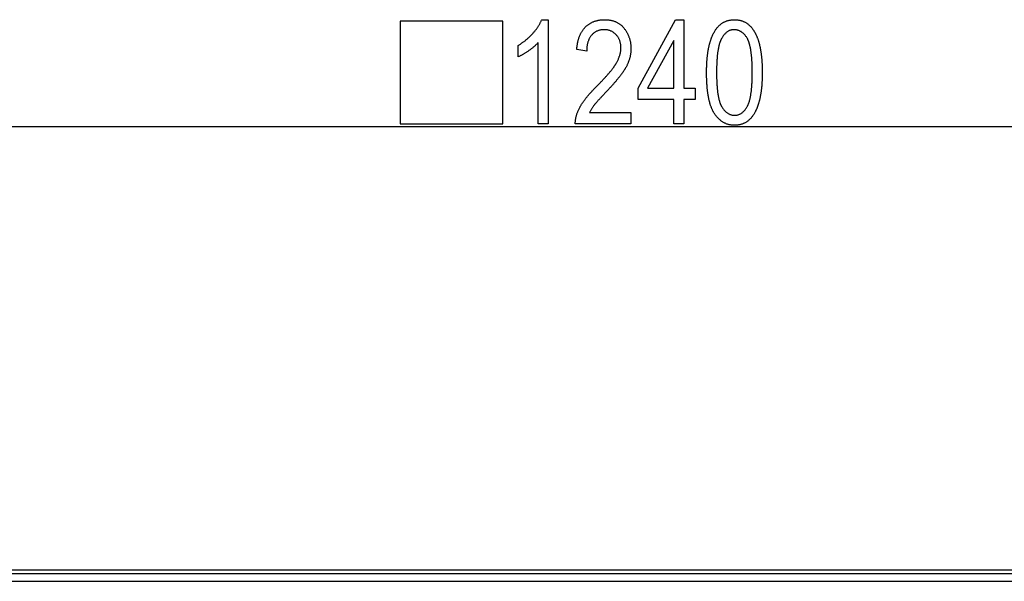
# Model space of a CAD drawing. Extents: x -3573 to 5628, y -3715 to 3188.
# Drawn here: x -316 to 68, y -665 to -447 of the extents above; entities that cross this region are included whole.
import ezdxf

# ---------------------------------------------------------------- set-up
doc = ezdxf.new("R2010")
doc.units = 0
doc.header["$MEASUREMENT"] = 0
doc.layers.get('0').update_dxf_attribs({"linetype": 'CONTINUOUS'})

msp = doc.modelspace()

# ---------------------------------------------------------------- linework, layer by layer
at = {"color": 7}
for p, q in [((-696.980957, -488.205444), (539.155396, -488.205444)), ((-698.912842, -662.325317), (541.087158, -662.325317)), ((442.070892, -660.947144), (-599.896484, -660.947144)), ((-698.912842, -665.325317), (541.087158, -665.325317))]:
    msp.add_line(p, q, dxfattribs=at)
for points in [[(-167.516708, -487.205444), (-127.516708, -487.205444), (-127.516708, -447.205444), (-167.516708, -447.205444)], [(-109.850037, -487.205444), (-113.73893, -487.205444), (-113.73893, -455.538757), (-113.875778, -455.692566), (-114.017227, -455.84668), (-114.163284, -456.00116), (-114.313934, -456.155945), (-114.469177, -456.311066), (-114.629028, -456.466492), (-114.793488, -456.622253), (-114.96254, -456.778351), (-115.1362, -456.934753), (-115.314453, -457.091492), (-115.497307, -457.248566), (-115.684769, -457.405945), (-115.876816, -457.56366), (-116.073479, -457.72171), (-116.274734, -457.880066), (-116.480591, -458.038757), (-116.691055, -458.197784), (-116.906113, -458.357117), (-117.125778, -458.516785), (-117.350037, -458.676788), (-117.575691, -458.834961), (-117.799515, -458.989258), (-118.02153, -459.139587), (-118.241707, -459.286011), (-118.460068, -459.428467), (-118.676605, -459.567017), (-118.891312, -459.70166), (-119.104202, -459.832336), (-119.315277, -459.959106), (-119.524521, -460.08197), (-119.731941, -460.200867), (-119.937546, -460.315857), (-120.141312, -460.42691), (-120.343269, -460.534027), (-120.543396, -460.637238), (-120.741707, -460.736511), (-120.938194, -460.831848), (-121.132858, -460.923279), (-121.325699, -461.010742), (-121.516708, -461.094299), (-121.516708, -456.649872), (-121.303421, -456.522217), (-121.091782, -456.392639), (-120.881813, -456.26123), (-120.673492, -456.12796), (-120.466843, -455.992798), (-120.261848, -455.855774), (-120.05851, -455.716858), (-119.856827, -455.576111), (-119.656815, -455.433472), (-119.45845, -455.28894), (-119.261749, -455.142578), (-119.066711, -454.994324), (-118.873322, -454.844177), (-118.681595, -454.6922), (-118.491531, -454.53833), (-118.303131, -454.382568), (-118.116379, -454.224976), (-117.93129, -454.065491), (-117.747864, -453.904144), (-117.566086, -453.740906), (-117.385979, -453.575806), (-117.207527, -453.408875), (-117.030731, -453.240021), (-116.855591, -453.069305), (-116.682121, -452.896729), (-116.5103, -452.72229), (-116.340149, -452.545959), (-116.171646, -452.367767), (-116.004807, -452.187683), (-115.839622, -452.005768), (-115.652161, -451.794952), (-115.469032, -451.584534), (-115.290253, -451.374512), (-115.115799, -451.164856), (-114.945694, -450.955566), (-114.77993, -450.746704), (-114.6185, -450.538177), (-114.461426, -450.330078), (-114.308678, -450.122345), (-114.160271, -449.914978), (-114.016205, -449.708038), (-113.87648, -449.501465), (-113.741104, -449.295288), (-113.610062, -449.089478), (-113.483353, -448.884033), (-113.360992, -448.679016), (-113.242966, -448.474365), (-113.129288, -448.270111), (-113.019943, -448.066223), (-112.914948, -447.862732), (-112.814285, -447.659607), (-112.717964, -447.456909), (-112.625984, -447.254578), (-112.538345, -447.052612), (-112.455048, -446.851074), (-112.376083, -446.649872), (-109.850037, -446.649872)], [(-77.627815, -482.760986), (-77.627815, -487.205444), (-99.294487, -487.205444), (-99.297638, -486.99231), (-99.295532, -486.777313), (-99.288162, -486.560425), (-99.275528, -486.341705), (-99.257629, -486.121094), (-99.234474, -485.898621), (-99.206047, -485.674286), (-99.172363, -485.448059), (-99.133415, -485.220001), (-99.089203, -484.990051), (-99.039726, -484.75824), (-98.984985, -484.524536), (-98.924988, -484.288971), (-98.859718, -484.051544), (-98.789192, -483.812256), (-98.713402, -483.571075), (-98.632347, -483.328064), (-98.546028, -483.08313), (-98.454445, -482.836365), (-98.357605, -482.587708), (-98.255493, -482.337219), (-98.148132, -482.084808), (-98.035492, -481.830566), (-97.917603, -481.574432), (-97.794441, -481.316437), (-97.666016, -481.05658), (-97.532333, -480.794861), (-97.445084, -480.629211), (-97.35453, -480.462219), (-97.260674, -480.293823), (-97.163513, -480.124023), (-97.063049, -479.952881), (-96.959274, -479.780334), (-96.852196, -479.606384), (-96.741814, -479.431091), (-96.628128, -479.254395), (-96.511131, -479.076294), (-96.390839, -478.89682), (-96.267235, -478.715942), (-96.140327, -478.533691), (-96.010117, -478.350098), (-95.876595, -478.16507), (-95.739769, -477.978668), (-95.59964, -477.790894), (-95.456207, -477.601746), (-95.309471, -477.411194), (-95.159424, -477.219238), (-95.006073, -477.025909), (-94.849426, -476.831207), (-94.689468, -476.635132), (-94.526199, -476.437622), (-94.359634, -476.23877), (-94.189758, -476.038513), (-94.016579, -475.836914), (-93.840096, -475.633881), (-93.660301, -475.429474), (-93.477211, -475.223694), (-93.29081, -475.016541), (-93.101105, -474.807983), (-92.908096, -474.598022), (-92.711777, -474.386688), (-92.512161, -474.173981), (-92.309235, -473.9599), (-92.103004, -473.744385), (-91.893471, -473.527527), (-91.680634, -473.309296), (-91.464485, -473.089661), (-91.245033, -472.868652), (-91.022278, -472.64624), (-90.796219, -472.422424), (-90.553848, -472.177979), (-90.315079, -471.935913), (-90.079895, -471.696198), (-89.848297, -471.458862), (-89.6203, -471.223907), (-89.395889, -470.991333), (-89.175072, -470.761108), (-88.95784, -470.533264), (-88.744209, -470.3078), (-88.534164, -470.084717), (-88.327713, -469.863983), (-88.124855, -469.64563), (-87.925591, -469.429657), (-87.729912, -469.216064), (-87.537827, -469.004822), (-87.349335, -468.79599), (-87.164436, -468.589508), (-86.983124, -468.385406), (-86.805405, -468.183655), (-86.631279, -467.984314), (-86.460747, -467.787323), (-86.293808, -467.592712), (-86.130455, -467.400482), (-85.970695, -467.210632), (-85.814529, -467.023132), (-85.661949, -466.838013), (-85.51297, -466.655273), (-85.367577, -466.474915), (-85.225777, -466.296906), (-85.087563, -466.121277), (-84.95295, -465.948029), (-84.821922, -465.777161), (-84.694489, -465.608643), (-84.570648, -465.442505), (-84.450394, -465.278748), (-84.33374, -465.117371), (-84.220673, -464.958374), (-84.111191, -464.801758), (-84.00531, -464.647461), (-83.903015, -464.495605), (-83.804314, -464.346069), (-83.709206, -464.198914), (-83.617691, -464.054169), (-83.529762, -463.911774), (-83.445435, -463.771729), (-83.364693, -463.634094), (-83.287537, -463.49884), (-83.148705, -463.247437), (-83.015541, -462.997437), (-82.888039, -462.74884), (-82.766205, -462.501587), (-82.65004, -462.255768), (-82.539536, -462.011322), (-82.434708, -461.76828), (-82.335541, -461.526611), (-82.242043, -461.286316), (-82.154205, -461.047424), (-82.072037, -460.809937), (-81.995537, -460.573853), (-81.924706, -460.339111), (-81.859543, -460.105774), (-81.800041, -459.87384), (-81.746208, -459.64328), (-81.698036, -459.414124), (-81.65554, -459.18634), (-81.618706, -458.959961), (-81.58754, -458.734924), (-81.562042, -458.511322), (-81.542206, -458.289124), (-81.528038, -458.068268), (-81.519539, -457.848816), (-81.516708, -457.630768), (-81.520615, -457.347534), (-81.532349, -457.069092), (-81.551895, -456.795471), (-81.579262, -456.526672), (-81.614449, -456.262726), (-81.657463, -456.003601), (-81.70829, -455.749268), (-81.766937, -455.499817), (-81.833405, -455.255127), (-81.907692, -455.01532), (-81.989799, -454.780273), (-82.07972, -454.55011), (-82.177467, -454.324768), (-82.283035, -454.104187), (-82.396423, -453.888489), (-82.517624, -453.677612), (-82.646652, -453.471558), (-82.783493, -453.270294), (-82.928162, -453.073883), (-83.080643, -452.882294), (-83.240944, -452.695526), (-83.409065, -452.51358), (-83.591278, -452.329987), (-83.777466, -452.155334), (-83.967636, -451.989655), (-84.161774, -451.832916), (-84.359894, -451.68512), (-84.561989, -451.546326), (-84.768059, -451.416443), (-84.978104, -451.295532), (-85.192123, -451.183594), (-85.410126, -451.080597), (-85.632095, -450.986572), (-85.858047, -450.901489), (-86.087975, -450.825348), (-86.321877, -450.758179), (-86.559753, -450.699951), (-86.801613, -450.650696), (-87.04744, -450.610413), (-87.297249, -450.579041), (-87.551033, -450.556671), (-87.808792, -450.543213), (-88.070526, -450.538757), (-88.338211, -450.543213), (-88.601509, -450.556549), (-88.860413, -450.578796), (-89.114922, -450.609924), (-89.365028, -450.649963), (-89.610748, -450.698883), (-89.852074, -450.756714), (-90.089005, -450.823425), (-90.321541, -450.899048), (-90.549683, -450.983551), (-90.773438, -451.076965), (-90.99279, -451.17926), (-91.207748, -451.290466), (-91.418312, -451.410553), (-91.624489, -451.539551), (-91.826263, -451.677429), (-92.023651, -451.824219), (-92.216637, -451.979858), (-92.405235, -452.14447), (-92.589439, -452.317932), (-92.769241, -452.500305), (-92.944656, -452.691528), (-93.088409, -452.859924), (-93.226517, -453.033813), (-93.358994, -453.213318), (-93.485832, -453.398315), (-93.607033, -453.588867), (-93.722595, -453.784973), (-93.83252, -453.986633), (-93.936806, -454.193848), (-94.035461, -454.406586), (-94.128471, -454.624878), (-94.215851, -454.848755), (-94.297592, -455.078125), (-94.373695, -455.313049), (-94.44416, -455.553558), (-94.508987, -455.799591), (-94.568176, -456.051178), (-94.621735, -456.308289), (-94.669647, -456.570984), (-94.711929, -456.839203), (-94.748566, -457.112976), (-94.779572, -457.392303), (-94.804939, -457.677185), (-94.824669, -457.96759), (-94.838768, -458.26355), (-94.847221, -458.565063), (-94.850037, -458.872101), (-98.73893, -458.316528), (-98.713959, -458.012878), (-98.685646, -457.713226), (-98.653992, -457.417542), (-98.618988, -457.125854), (-98.58065, -456.838135), (-98.538963, -456.554382), (-98.493942, -456.274658), (-98.445572, -455.998901), (-98.39386, -455.727142), (-98.338806, -455.459351), (-98.280411, -455.195557), (-98.218674, -454.93573), (-98.153595, -454.679932), (-98.085175, -454.42807), (-98.013405, -454.180237), (-97.938301, -453.93634), (-97.859848, -453.696472), (-97.778061, -453.460571), (-97.692924, -453.228638), (-97.604446, -453.000732), (-97.512627, -452.776794), (-97.417465, -452.556824), (-97.318962, -452.340851), (-97.217117, -452.128845), (-97.111923, -451.920868), (-97.003395, -451.716858), (-96.891525, -451.516846), (-96.776306, -451.320801), (-96.657745, -451.128723), (-96.535843, -450.940643), (-96.410606, -450.756561), (-96.282021, -450.576477), (-96.150093, -450.40033), (-96.014816, -450.22821), (-95.876205, -450.060059), (-95.734253, -449.895935), (-95.588959, -449.735748), (-95.440315, -449.579559), (-95.265572, -449.404694), (-95.087517, -449.235229), (-94.906143, -449.071106), (-94.721451, -448.912354), (-94.53344, -448.759033), (-94.342117, -448.611084), (-94.147476, -448.468506), (-93.949524, -448.331299), (-93.748253, -448.199463), (-93.543671, -448.072998), (-93.335762, -447.951965), (-93.124542, -447.836273), (-92.910011, -447.725952), (-92.692162, -447.621033), (-92.470993, -447.521515), (-92.246513, -447.427368), (-92.018715, -447.338562), (-91.787598, -447.255188), (-91.553169, -447.177155), (-91.315422, -447.104523), (-91.074356, -447.037262), (-90.829979, -446.975403), (-90.582283, -446.918884), (-90.331276, -446.867798), (-90.07695, -446.822052), (-89.819305, -446.781677), (-89.55835, -446.746704), (-89.294075, -446.717133), (-89.026482, -446.692932), (-88.755577, -446.674072), (-88.481354, -446.660645), (-88.203812, -446.652557), (-87.922958, -446.649872), (-87.626381, -446.652832), (-87.334076, -446.661743), (-87.046043, -446.676575), (-86.762283, -446.697327), (-86.482796, -446.72403), (-86.207588, -446.756653), (-85.936646, -446.795227), (-85.669975, -446.839722), (-85.407578, -446.890137), (-85.14946, -446.946472), (-84.895607, -447.008789), (-84.646034, -447.076996), (-84.400726, -447.151123), (-84.159698, -447.231232), (-83.922935, -447.317261), (-83.690445, -447.40918), (-83.462234, -447.50708), (-83.238297, -447.610901), (-83.018623, -447.720642), (-82.80323, -447.836304), (-82.59211, -447.957947), (-82.385254, -448.085449), (-82.182678, -448.218933), (-81.984375, -448.358337), (-81.790344, -448.503693), (-81.600578, -448.654968), (-81.415092, -448.812164), (-81.233879, -448.975281), (-81.056938, -449.144348), (-80.88427, -449.319366), (-80.715874, -449.500305), (-80.55175, -449.687164), (-80.391899, -449.879944), (-80.23632, -450.078674), (-80.080627, -450.287354), (-79.929726, -450.497772), (-79.783607, -450.70993), (-79.642281, -450.923828), (-79.505753, -451.139465), (-79.374008, -451.356812), (-79.247055, -451.575928), (-79.124893, -451.796753), (-79.007523, -452.019348), (-78.894943, -452.243652), (-78.787155, -452.469696), (-78.684151, -452.69751), (-78.585945, -452.927002), (-78.492531, -453.158264), (-78.4039, -453.391296), (-78.320068, -453.626038), (-78.24102, -453.862488), (-78.166763, -454.100708), (-78.097298, -454.340698), (-78.032623, -454.582367), (-77.97274, -454.825806), (-77.917648, -455.070984), (-77.867348, -455.317871), (-77.821838, -455.566528), (-77.78112, -455.816895), (-77.745186, -456.069031), (-77.71405, -456.322876), (-77.687698, -456.578491), (-77.666145, -456.835815), (-77.649376, -457.094849), (-77.637398, -457.355682), (-77.630211, -457.618225), (-77.627815, -457.882507), (-77.629929, -458.131958), (-77.636253, -458.380737), (-77.646797, -458.628876), (-77.66156, -458.876343), (-77.680542, -459.123169), (-77.703743, -459.369293), (-77.731163, -459.614807), (-77.762802, -459.859619), (-77.79866, -460.10379), (-77.83873, -460.34729), (-77.883026, -460.590149), (-77.931534, -460.832336), (-77.984268, -461.073883), (-78.041214, -461.314758), (-78.102379, -461.554993), (-78.167763, -461.794525), (-78.237366, -462.033417), (-78.311188, -462.271667), (-78.389229, -462.509216), (-78.471481, -462.746155), (-78.557961, -462.982422), (-78.648651, -463.218018), (-78.743568, -463.452942), (-78.842697, -463.687225), (-78.946045, -463.920837), (-79.053612, -464.153809), (-79.165398, -464.386108), (-79.281403, -464.617737), (-79.401627, -464.848755), (-79.526062, -465.079071), (-79.654724, -465.308716), (-79.737267, -465.451904), (-79.822723, -465.597015), (-79.911095, -465.74408), (-80.002396, -465.893127), (-80.096611, -466.044098), (-80.193748, -466.197021), (-80.293808, -466.351929), (-80.396782, -466.508789), (-80.502678, -466.667603), (-80.611496, -466.828369), (-80.723236, -466.991058), (-80.837891, -467.155731), (-80.955475, -467.322357), (-81.075966, -467.490936), (-81.199387, -467.661469), (-81.325729, -467.833954), (-81.454987, -468.008392), (-81.587166, -468.184814), (-81.72226, -468.363159), (-81.860283, -468.543457), (-82.001221, -468.725708), (-82.145081, -468.909912), (-82.291862, -469.0961), (-82.441559, -469.284241), (-82.594177, -469.474304), (-82.749718, -469.666351), (-82.90818, -469.860352), (-83.069557, -470.056274), (-83.233864, -470.254181), (-83.401077, -470.454041), (-83.57122, -470.655853), (-83.744278, -470.859619), (-83.920265, -471.065338), (-84.099167, -471.27301), (-84.280983, -471.482666), (-84.465729, -471.694214), (-84.653389, -471.907776), (-84.843971, -472.12326), (-85.037468, -472.340698), (-85.233894, -472.56012), (-85.433235, -472.781494), (-85.635498, -473.004791), (-85.840675, -473.230042), (-86.048782, -473.457275), (-86.259804, -473.686462), (-86.473747, -473.917603), (-86.690605, -474.150696), (-86.910393, -474.385742), (-87.133095, -474.622742), (-87.358719, -474.861694), (-87.613396, -475.128937), (-87.861549, -475.390045), (-88.10318, -475.644989), (-88.338295, -475.893799), (-88.566887, -476.136414), (-88.788956, -476.372894), (-89.004501, -476.60321), (-89.213524, -476.827393), (-89.416031, -477.04541), (-89.612015, -477.257263), (-89.801468, -477.462952), (-89.984413, -477.662476), (-90.160828, -477.855896), (-90.330727, -478.043091), (-90.494102, -478.224182), (-90.650955, -478.399109), (-90.801285, -478.567871), (-90.945099, -478.730469), (-91.082382, -478.886902), (-91.21315, -479.037201), (-91.337402, -479.181335), (-91.455124, -479.319336), (-91.56633, -479.451141), (-91.671005, -479.576813), (-91.769165, -479.69635), (-91.860809, -479.809692), (-91.945923, -479.91687), (-92.024521, -480.017944), (-92.184441, -480.228943), (-92.339691, -480.439941), (-92.490265, -480.65094), (-92.636162, -480.861938), (-92.77739, -481.072937), (-92.91394, -481.283936), (-93.045822, -481.494934), (-93.173019, -481.705963), (-93.295555, -481.916962), (-93.413406, -482.127991), (-93.526588, -482.338989), (-93.635094, -482.549988), (-93.73893, -482.760986)], [(-60.961151, -487.205444), (-60.961151, -477.760986), (-74.850037, -477.760986), (-74.850037, -473.316528), (-60.240662, -446.649872), (-57.072258, -446.649872), (-57.072258, -473.316528), (-52.627815, -473.316528), (-52.627815, -477.760986), (-57.072258, -477.760986), (-57.072258, -487.205444)], [(-48.183372, -467.222778), (-48.182678, -466.902161), (-48.180595, -466.584015), (-48.177132, -466.268341), (-48.172279, -465.955139), (-48.166039, -465.64444), (-48.158409, -465.336212), (-48.149399, -465.030457), (-48.139, -464.727203), (-48.127213, -464.426392), (-48.11404, -464.128113), (-48.09948, -463.832275), (-48.083534, -463.53894), (-48.0662, -463.248047), (-48.047482, -462.959656), (-48.027374, -462.673767), (-48.005882, -462.39032), (-47.983006, -462.109375), (-47.95874, -461.830933), (-47.933086, -461.554932), (-47.906048, -461.281433), (-47.877625, -461.010406), (-47.847809, -460.741852), (-47.816612, -460.475769), (-47.784027, -460.212219), (-47.750053, -459.951111), (-47.714695, -459.692474), (-47.677948, -459.43634), (-47.639816, -459.182678), (-47.6003, -458.931458), (-47.559395, -458.68277), (-47.517101, -458.436554), (-47.473423, -458.19281), (-47.42836, -457.951538), (-47.381905, -457.712769), (-47.334068, -457.47644), (-47.284843, -457.242615), (-47.23423, -457.011292), (-47.182236, -456.78241), (-47.128849, -456.55603), (-47.074078, -456.332153), (-47.017921, -456.110718), (-46.960377, -455.891785), (-46.901443, -455.675293), (-46.841125, -455.461304), (-46.779423, -455.249817), (-46.716331, -455.040802), (-46.651855, -454.834259), (-46.585991, -454.630188), (-46.518738, -454.428589), (-46.4501, -454.229492), (-46.380077, -454.032898), (-46.308666, -453.838745), (-46.23587, -453.647095), (-46.161686, -453.457886), (-46.086117, -453.27121), (-46.009159, -453.086975), (-45.930813, -452.905243), (-45.851086, -452.725983), (-45.769966, -452.549194), (-45.687462, -452.374908), (-45.603573, -452.203064), (-45.518295, -452.033752), (-45.431633, -451.866882), (-45.288807, -451.602783), (-45.142555, -451.34552), (-44.992878, -451.095154), (-44.839779, -450.851624), (-44.683258, -450.614929), (-44.523308, -450.385132), (-44.359936, -450.16217), (-44.193138, -449.946106), (-44.022919, -449.736877), (-43.849274, -449.534485), (-43.672203, -449.338989), (-43.491707, -449.15033), (-43.307789, -448.968536), (-43.120449, -448.79361), (-42.92968, -448.625549), (-42.735489, -448.464355), (-42.537876, -448.309998), (-42.336834, -448.162476), (-42.13237, -448.021851), (-41.924484, -447.888092), (-41.713169, -447.761169), (-41.498432, -447.641144), (-41.280273, -447.527954), (-41.058689, -447.421631), (-40.833679, -447.322144), (-40.605244, -447.229553), (-40.373386, -447.143799), (-40.138103, -447.06488), (-39.899395, -446.992859), (-39.657265, -446.927704), (-39.411709, -446.869385), (-39.162731, -446.817932), (-38.910328, -446.773346), (-38.654499, -446.735626), (-38.395245, -446.704773), (-38.132568, -446.680725), (-37.86647, -446.663574), (-37.596943, -446.65332), (-37.323994, -446.649872), (-37.053818, -446.65332), (-36.786949, -446.663696), (-36.523376, -446.680908), (-36.263111, -446.705078), (-36.006145, -446.736145), (-35.75248, -446.774109), (-35.502121, -446.81897), (-35.255058, -446.870728), (-35.011303, -446.929382), (-34.770847, -446.994965), (-34.533695, -447.067444), (-34.299847, -447.14679), (-34.069298, -447.233093), (-33.842049, -447.326263), (-33.618107, -447.426331), (-33.397465, -447.533325), (-33.180126, -447.647217), (-32.966087, -447.768005), (-32.755352, -447.895691), (-32.547916, -448.030273), (-32.343788, -448.171753), (-32.142956, -448.320129), (-31.945431, -448.475433), (-31.751205, -448.637634), (-31.560284, -448.806732), (-31.372662, -448.982727), (-31.188343, -449.165619), (-31.007328, -449.355408), (-30.829613, -449.552124), (-30.655201, -449.755737), (-30.484093, -449.966248), (-30.316284, -450.183655), (-30.151779, -450.407959), (-29.990578, -450.639191), (-29.832676, -450.877319), (-29.734428, -451.031311), (-29.637661, -451.187988), (-29.54237, -451.347443), (-29.448559, -451.509583), (-29.35622, -451.6745), (-29.265362, -451.842102), (-29.17598, -452.012451), (-29.088078, -452.185547), (-29.001652, -452.361328), (-28.916702, -452.539856), (-28.833229, -452.7211), (-28.751236, -452.90509), (-28.670719, -453.091797), (-28.591679, -453.281219), (-28.514114, -453.473389), (-28.43803, -453.668274), (-28.363422, -453.865875), (-28.290295, -454.066223), (-28.218639, -454.269287), (-28.148464, -454.475067), (-28.079765, -454.683594), (-28.012547, -454.894836), (-27.946804, -455.108795), (-27.882538, -455.3255), (-27.819748, -455.544922), (-27.758438, -455.767059), (-27.698605, -455.991943), (-27.640247, -456.219543), (-27.583366, -456.44989), (-27.527966, -456.682922), (-27.474041, -456.918701), (-27.421597, -457.157227), (-27.370625, -457.398438), (-27.321133, -457.642395), (-27.273117, -457.889099), (-27.226582, -458.138519), (-27.181522, -458.390656), (-27.137939, -458.645508), (-27.095833, -458.903137), (-27.055206, -459.163452), (-27.016056, -459.426514), (-26.978382, -459.692261), (-26.942184, -459.960754), (-26.907467, -460.231995), (-26.874226, -460.505951), (-26.842464, -460.782654), (-26.812176, -461.062042), (-26.783367, -461.344177), (-26.756035, -461.629028), (-26.730183, -461.916626), (-26.705807, -462.20694), (-26.682907, -462.5), (-26.661484, -462.795746), (-26.641541, -463.094238), (-26.623074, -463.395447), (-26.606083, -463.699402), (-26.590569, -464.006104), (-26.576534, -464.315491), (-26.563976, -464.627625), (-26.552898, -464.942444), (-26.543293, -465.26004), (-26.535168, -465.580353), (-26.528519, -465.903381), (-26.52335, -466.229126), (-26.519657, -466.557617), (-26.517441, -466.888855), (-26.516701, -467.222778), (-26.517391, -467.541504), (-26.519455, -467.857788), (-26.5229, -468.171631), (-26.527725, -468.483032), (-26.533924, -468.791962), (-26.541504, -469.09845), (-26.550457, -469.402527), (-26.560791, -469.704163), (-26.572506, -470.003296), (-26.585594, -470.300049), (-26.600063, -470.59436), (-26.615906, -470.886169), (-26.633129, -471.175598), (-26.651733, -471.462555), (-26.671711, -471.74707), (-26.693069, -472.029144), (-26.715801, -472.308777), (-26.739914, -472.585938), (-26.765404, -472.860718), (-26.792274, -473.132996), (-26.820518, -473.402863), (-26.850143, -473.670288), (-26.881145, -473.935242), (-26.913525, -474.197784), (-26.947285, -474.457886), (-26.982418, -474.715515), (-27.018932, -474.970703), (-27.056824, -475.22348), (-27.096092, -475.473816), (-27.136742, -475.72168), (-27.178764, -475.967102), (-27.222168, -476.210083), (-27.266949, -476.450623), (-27.313107, -476.688721), (-27.360645, -476.924377), (-27.409557, -477.157593), (-27.45985, -477.388367), (-27.51152, -477.616699), (-27.564568, -477.84259), (-27.618992, -478.06604), (-27.674797, -478.287048), (-27.731979, -478.505585), (-27.790539, -478.72168), (-27.850475, -478.935364), (-27.911789, -479.146606), (-27.974483, -479.355377), (-28.038555, -479.561707), (-28.104004, -479.765625), (-28.17083, -479.967072), (-28.239033, -480.166077), (-28.308617, -480.362671), (-28.379574, -480.556793), (-28.451912, -480.748474), (-28.525631, -480.937714), (-28.600723, -481.124512), (-28.677197, -481.308868), (-28.755043, -481.490784), (-28.83427, -481.670227), (-28.914875, -481.84729), (-28.996861, -482.021851), (-29.080219, -482.194), (-29.164959, -482.363708), (-29.251076, -482.530945), (-29.393047, -482.795715), (-29.538509, -483.053589), (-29.687466, -483.304626), (-29.839916, -483.548767), (-29.995857, -483.786011), (-30.155293, -484.016418), (-30.318218, -484.239929), (-30.484638, -484.456543), (-30.654552, -484.66629), (-30.827957, -484.869141), (-31.004856, -485.065155), (-31.185249, -485.254272), (-31.369133, -485.436523), (-31.556507, -485.611877), (-31.747379, -485.780396), (-31.941742, -485.941986), (-32.139595, -486.096741), (-32.340942, -486.244568), (-32.545784, -486.385559), (-32.754116, -486.519653), (-32.965942, -486.646912), (-33.181263, -486.767242), (-33.400074, -486.880737), (-33.622379, -486.987305), (-33.848175, -487.087036), (-34.077465, -487.179871), (-34.310249, -487.265839), (-34.546524, -487.34491), (-34.786293, -487.417114), (-35.029556, -487.482483), (-35.27631, -487.540924), (-35.526554, -487.592499), (-35.780296, -487.637207), (-36.037525, -487.675018), (-36.298252, -487.705963), (-36.562469, -487.730042), (-36.830181, -487.747253), (-37.101383, -487.757568), (-37.37608, -487.760986), (-37.631947, -487.757629), (-37.885284, -487.747498), (-38.136089, -487.730652), (-38.384369, -487.707062), (-38.630116, -487.676727), (-38.873333, -487.639648), (-39.114021, -487.595856), (-39.352177, -487.545288), (-39.587803, -487.488007), (-39.8209, -487.42395), (-40.051468, -487.35321), (-40.279507, -487.275696), (-40.505013, -487.191437), (-40.727989, -487.100433), (-40.948437, -487.002686), (-41.166355, -486.898224), (-41.381744, -486.787018), (-41.594601, -486.669067), (-41.804928, -486.544373), (-42.012726, -486.412933), (-42.217995, -486.27475), (-42.420731, -486.129822), (-42.620937, -485.97818), (-42.818615, -485.819763), (-43.013763, -485.654663), (-43.206379, -485.482788), (-43.396469, -485.304138), (-43.584026, -485.118774), (-43.769054, -484.926697), (-43.95155, -484.727844), (-44.131519, -484.522278), (-44.308956, -484.309967), (-44.483864, -484.090881), (-44.656242, -483.865112), (-44.826088, -483.632568), (-44.993408, -483.39328), (-45.158195, -483.147278), (-45.250561, -483.003723), (-45.341496, -482.856995), (-45.431, -482.707123), (-45.51907, -482.554077), (-45.605705, -482.397827), (-45.690914, -482.238434), (-45.774685, -482.075867), (-45.857029, -481.910156), (-45.937939, -481.741211), (-46.017418, -481.569153), (-46.095463, -481.393921), (-46.172077, -481.215485), (-46.247257, -481.033875), (-46.321007, -480.849121), (-46.393326, -480.661194), (-46.464211, -480.470093), (-46.533665, -480.275848), (-46.601688, -480.0784), (-46.668278, -479.877808), (-46.733433, -479.674011), (-46.797161, -479.467072), (-46.859455, -479.256958), (-46.920315, -479.04364), (-46.979744, -478.827209), (-47.037743, -478.607574), (-47.094307, -478.384766), (-47.149441, -478.158813), (-47.20314, -477.929657), (-47.255409, -477.697327), (-47.306252, -477.461853), (-47.355652, -477.223206), (-47.403625, -476.981384), (-47.450169, -476.736389), (-47.495277, -476.48822), (-47.538956, -476.236908), (-47.5812, -475.982422), (-47.622013, -475.724731), (-47.661392, -475.463867), (-47.699341, -475.19989), (-47.735859, -474.932678), (-47.770943, -474.662354), (-47.804596, -474.388794), (-47.836819, -474.112122), (-47.867607, -473.832275), (-47.896965, -473.549225), (-47.924889, -473.263), (-47.951382, -472.973633), (-47.97644, -472.681091), (-48.000069, -472.385376), (-48.022266, -472.086487), (-48.04303, -471.784424), (-48.062363, -471.479218), (-48.080261, -471.170837), (-48.096733, -470.859253), (-48.111771, -470.544495), (-48.125374, -470.226624), (-48.137543, -469.905518), (-48.148285, -469.581299), (-48.157593, -469.253876), (-48.16547, -468.923279), (-48.171913, -468.589539), (-48.176926, -468.252594), (-48.180504, -467.912506), (-48.182655, -467.569214)], [(-44.294479, -467.205444), (-44.2938, -467.570343), (-44.291763, -467.930786), (-44.288372, -468.286743), (-44.283619, -468.638184), (-44.277512, -468.985168), (-44.270046, -469.327667), (-44.261223, -469.66568), (-44.251041, -469.999207), (-44.239502, -470.328247), (-44.226608, -470.652832), (-44.212353, -470.9729), (-44.196743, -471.288513), (-44.179775, -471.599609), (-44.161449, -471.90625), (-44.141766, -472.208405), (-44.120724, -472.506073), (-44.098328, -472.799255), (-44.074574, -473.087952), (-44.049458, -473.372162), (-44.022987, -473.651917), (-43.995163, -473.927155), (-43.965977, -474.197937), (-43.935432, -474.464203), (-43.903534, -474.726013), (-43.870277, -474.983337), (-43.835663, -475.236145), (-43.79969, -475.484497), (-43.76236, -475.728394), (-43.723671, -475.967773), (-43.683628, -476.202667), (-43.642223, -476.433075), (-43.599464, -476.658997), (-43.555347, -476.880463), (-43.509872, -477.097443), (-43.463039, -477.309937), (-43.414852, -477.517944), (-43.365303, -477.721436), (-43.3144, -477.920471), (-43.262138, -478.115051), (-43.208519, -478.305115), (-43.153542, -478.490692), (-43.09721, -478.671814), (-43.039516, -478.848419), (-42.980469, -479.020569), (-42.920059, -479.188232), (-42.858295, -479.351379), (-42.795174, -479.510071), (-42.730698, -479.664276), (-42.66486, -479.813995), (-42.597668, -479.959229), (-42.529114, -480.099976), (-42.459206, -480.236267), (-42.387939, -480.368042), (-42.315315, -480.495361), (-42.155205, -480.760101), (-41.991539, -481.014038), (-41.824314, -481.257141), (-41.653538, -481.489471), (-41.479202, -481.710999), (-41.301315, -481.921692), (-41.119869, -482.121582), (-40.934872, -482.310699), (-40.746315, -482.488983), (-40.554203, -482.656494), (-40.358536, -482.813171), (-40.159313, -482.959045), (-39.956535, -483.094116), (-39.750202, -483.218384), (-39.540314, -483.331818), (-39.32687, -483.434479), (-39.109871, -483.526306), (-38.889313, -483.607361), (-38.665203, -483.677612), (-38.437534, -483.73703), (-38.206314, -483.785645), (-37.971535, -483.823486), (-37.7332, -483.850494), (-37.491314, -483.866699), (-37.245869, -483.872101), (-37.004471, -483.86615), (-36.766388, -483.848389), (-36.53162, -483.818726), (-36.300171, -483.777222), (-36.072033, -483.723846), (-35.847214, -483.65863), (-35.62571, -483.581543), (-35.40752, -483.492554), (-35.192646, -483.391754), (-34.981087, -483.279083), (-34.772846, -483.154541), (-34.567917, -483.018158), (-34.366306, -482.869873), (-34.168007, -482.709778), (-33.973026, -482.537781), (-33.781361, -482.353973), (-33.593014, -482.158264), (-33.407978, -481.950714), (-33.226257, -481.731293), (-33.047855, -481.5), (-32.872768, -481.256897), (-32.700996, -481.001892), (-32.532539, -480.735016), (-32.367397, -480.456299), (-32.29541, -480.327576), (-32.22477, -480.194458), (-32.155472, -480.056946), (-32.087524, -479.915039), (-32.02092, -479.768707), (-31.955662, -479.617981), (-31.891747, -479.46283), (-31.829178, -479.303314), (-31.767956, -479.139404), (-31.70808, -478.971069), (-31.649548, -478.798309), (-31.592361, -478.621155), (-31.536522, -478.439636), (-31.482029, -478.253662), (-31.428879, -478.063324), (-31.377075, -477.868561), (-31.326618, -477.669403), (-31.277504, -477.465851), (-31.229736, -477.257874), (-31.183315, -477.045532), (-31.138241, -476.828735), (-31.094509, -476.607574), (-31.052124, -476.382019), (-31.011086, -476.152039), (-30.971394, -475.917664), (-30.933044, -475.678864), (-30.896042, -475.435669), (-30.860386, -475.18811), (-30.826073, -474.936096), (-30.793106, -474.679688), (-30.761486, -474.418915), (-30.731213, -474.153717), (-30.702282, -473.884094), (-30.674698, -473.610107), (-30.64846, -473.331696), (-30.623569, -473.048889), (-30.600021, -472.761658), (-30.57782, -472.470062), (-30.556965, -472.174042), (-30.537453, -471.873627), (-30.519287, -471.568787), (-30.502468, -471.259583), (-30.486996, -470.945923), (-30.472866, -470.62793), (-30.460083, -470.305481), (-30.448647, -469.978638), (-30.438557, -469.6474), (-30.42981, -469.311768), (-30.422409, -468.97171), (-30.416355, -468.627258), (-30.411644, -468.278412), (-30.408279, -467.925171), (-30.406261, -467.567505), (-30.40559, -467.205444), (-30.406269, -466.839233), (-30.408306, -466.4776), (-30.411697, -466.120422), (-30.416451, -465.767822), (-30.422558, -465.419708), (-30.430023, -465.076111), (-30.438847, -464.737061), (-30.449028, -464.402496), (-30.460567, -464.072449), (-30.473461, -463.746948), (-30.487717, -463.425964), (-30.503326, -463.109497), (-30.520294, -462.797546), (-30.53862, -462.490112), (-30.558304, -462.187195), (-30.579346, -461.888794), (-30.601742, -461.59491), (-30.625496, -461.305542), (-30.650612, -461.020691), (-30.677082, -460.740356), (-30.70491, -460.464569), (-30.734093, -460.193298), (-30.764637, -459.926514), (-30.796535, -459.664276), (-30.829796, -459.406555), (-30.86441, -459.15332), (-30.900383, -458.904663), (-30.937714, -458.660461), (-30.976398, -458.420837), (-31.016445, -458.185669), (-31.057846, -457.955078), (-31.100605, -457.728973), (-31.144722, -457.507385), (-31.190197, -457.290344), (-31.23703, -457.07782), (-31.285221, -456.869781), (-31.334766, -456.66626), (-31.38567, -456.467285), (-31.437935, -456.272827), (-31.491554, -456.082886), (-31.546528, -455.897461), (-31.602863, -455.716553), (-31.660557, -455.540161), (-31.719604, -455.368286), (-31.78001, -455.200928), (-31.841774, -455.038116), (-31.904896, -454.879791), (-31.969376, -454.726013), (-32.035213, -454.576721), (-32.102406, -454.431976), (-32.170959, -454.291748), (-32.240868, -454.156006), (-32.312134, -454.024811), (-32.384758, -453.898132), (-32.544952, -453.634766), (-32.70887, -453.382141), (-32.876507, -453.140259), (-33.047871, -452.909119), (-33.222954, -452.688751), (-33.40176, -452.479126), (-33.584286, -452.280273), (-33.770535, -452.092133), (-33.96051, -451.914764), (-34.154202, -451.748138), (-34.35162, -451.592255), (-34.552757, -451.447144), (-34.757618, -451.312744), (-34.966202, -451.189148), (-35.178509, -451.076263), (-35.394535, -450.974121), (-35.614288, -450.882751), (-35.837757, -450.802124), (-36.064953, -450.732239), (-36.295872, -450.673126), (-36.53051, -450.624756), (-36.768871, -450.587128), (-37.010956, -450.560242), (-37.25676, -450.544128), (-37.506287, -450.538757), (-37.745537, -450.544678), (-37.981518, -450.5625), (-38.214226, -450.592133), (-38.443665, -450.633636), (-38.669834, -450.687012), (-38.892735, -450.752258), (-39.112362, -450.829346), (-39.32872, -450.918274), (-39.541809, -451.019104), (-39.751625, -451.131775), (-39.958176, -451.256317), (-40.161449, -451.3927), (-40.361458, -451.540955), (-40.558193, -451.70108), (-40.751659, -451.873047), (-40.941856, -452.056885), (-41.128784, -452.252594), (-41.312439, -452.460144), (-41.492825, -452.679565), (-41.669937, -452.910828), (-41.843784, -453.153992), (-42.014359, -453.408997), (-42.181664, -453.675842), (-42.345695, -453.954559), (-42.417206, -454.083252), (-42.487377, -454.21637), (-42.556213, -454.353912), (-42.623711, -454.495819), (-42.689873, -454.642151), (-42.7547, -454.792877), (-42.818188, -454.947998), (-42.880341, -455.107544), (-42.941158, -455.271484), (-43.000637, -455.439819), (-43.058781, -455.612549), (-43.115585, -455.789673), (-43.171055, -455.971252), (-43.225189, -456.157196), (-43.277985, -456.347534), (-43.329445, -456.542297), (-43.379566, -456.741455), (-43.428352, -456.945007), (-43.475803, -457.152954), (-43.521915, -457.365356), (-43.566692, -457.582092), (-43.610134, -457.803284), (-43.652237, -458.02887), (-43.693005, -458.25885), (-43.732433, -458.493225), (-43.770527, -458.731995), (-43.807281, -458.975159), (-43.842705, -459.222778), (-43.876785, -459.474762), (-43.909534, -459.73114), (-43.940945, -459.991943), (-43.97102, -460.257141), (-43.999756, -460.526733), (-44.027157, -460.800751), (-44.053219, -461.079163), (-44.077946, -461.361969), (-44.101337, -461.64917), (-44.123394, -461.940796), (-44.144112, -462.236816), (-44.16349, -462.537231), (-44.181534, -462.842041), (-44.198242, -463.151306), (-44.213615, -463.464905), (-44.22765, -463.782959), (-44.240345, -464.105377), (-44.251709, -464.43222), (-44.261734, -464.763458), (-44.27042, -465.099121), (-44.277771, -465.439148), (-44.283787, -465.7836), (-44.288464, -466.132446), (-44.291805, -466.485718), (-44.293812, -466.843384), (-44.294479, -467.205414)], [(-60.961151, -473.316528), (-60.961151, -454.766174), (-71.126083, -473.316528)]]:
    msp.add_lwpolyline(points, close=True, dxfattribs=at)

doc.saveas('drawing.dxf')
